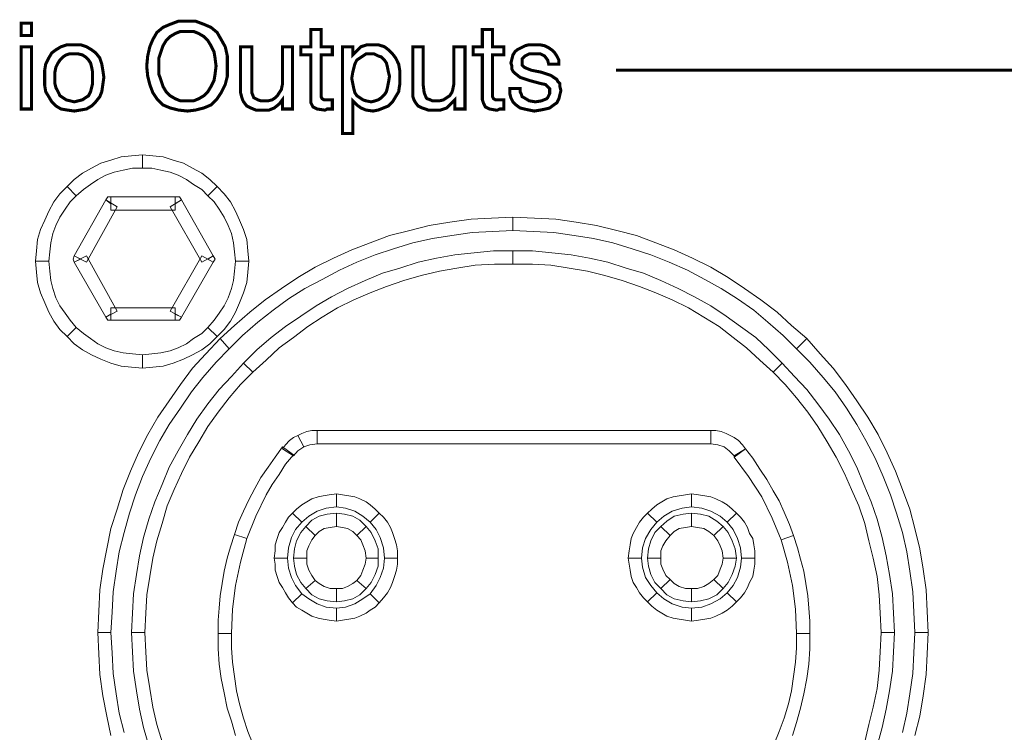
# Model space of a CAD drawing. Units: inches. Extents: x 2 to 438, y 2 to 88.
# Drawn here: x 116 to 142, y 22 to 41 of the extents above; entities that cross this region are included whole.
import ezdxf

# ---------------------------------------------------------------- set-up
doc = ezdxf.new("R2010")
doc.units = ezdxf.units.IN
doc.header["$MEASUREMENT"] = 0

msp = doc.modelspace()

# ---------------------------------------------------------------- linework, layer by layer
at = {"color": 7, "lineweight": 20, "const_width": 0.0816}
for points in [[(116.108, 40.152), (116.108, 40.478), (116.38, 40.478), (116.38, 40.152), (116.108, 40.152), (116.108, 40.152)], [(119.454, 39.336), (119.481, 39.608), (119.536, 39.853), (119.617, 40.043), (119.726, 40.234), (119.889, 40.37), (120.08, 40.451), (120.297, 40.533), (120.542, 40.533), (120.76, 40.533), (120.977, 40.451), (121.168, 40.37), (121.331, 40.234), (121.44, 40.043), (121.548, 39.853), (121.603, 39.608), (121.603, 39.336), (121.603, 39.064), (121.548, 38.846), (121.44, 38.629), (121.331, 38.466), (121.168, 38.302), (120.977, 38.221), (120.76, 38.166), (120.542, 38.139), (120.297, 38.166), (120.08, 38.221), (119.889, 38.302), (119.726, 38.466), (119.617, 38.629), (119.536, 38.846), (119.481, 39.064), (119.454, 39.336)], [(119.78, 39.336), (119.78, 39.118), (119.835, 38.955), (119.889, 38.792), (119.971, 38.656), (120.08, 38.547), (120.216, 38.466), (120.352, 38.411), (120.542, 38.411), (120.705, 38.411), (120.841, 38.466), (120.977, 38.547), (121.086, 38.656), (121.168, 38.792), (121.249, 38.955), (121.276, 39.118), (121.304, 39.336), (121.276, 39.554), (121.249, 39.717), (121.168, 39.88), (121.086, 40.016), (120.977, 40.125), (120.841, 40.206), (120.705, 40.261), (120.542, 40.261), (120.352, 40.261), (120.216, 40.206), (120.08, 40.125), (119.971, 40.016), (119.889, 39.88), (119.835, 39.717), (119.78, 39.554), (119.78, 39.336)], [(124.105, 38.629), (124.105, 38.52), (124.132, 38.466), (124.187, 38.438), (124.241, 38.438), (124.268, 38.438), (124.296, 38.438), (124.35, 38.438), (124.404, 38.438), (124.404, 38.194), (124.323, 38.194), (124.268, 38.194), (124.214, 38.166), (124.187, 38.166), (123.996, 38.194), (123.888, 38.248), (123.86, 38.302), (123.833, 38.357), (123.833, 38.438), (123.833, 38.52), (123.833, 39.635), (123.561, 39.635), (123.561, 39.853), (123.833, 39.853), (123.833, 40.315), (124.105, 40.315), (124.105, 39.853), (124.404, 39.853), (124.404, 39.635), (124.105, 39.635), (124.105, 38.629)], [(128.675, 38.629), (128.675, 38.52), (128.702, 38.466), (128.756, 38.438), (128.838, 38.438), (128.865, 38.438), (128.892, 38.438), (128.92, 38.438), (128.974, 38.438), (128.974, 38.194), (128.92, 38.194), (128.865, 38.194), (128.811, 38.166), (128.756, 38.166), (128.593, 38.194), (128.484, 38.248), (128.457, 38.302), (128.43, 38.357), (128.403, 38.438), (128.403, 38.52), (128.403, 39.635), (128.158, 39.635), (128.158, 39.853), (128.403, 39.853), (128.403, 40.315), (128.675, 40.315), (128.675, 39.853), (128.974, 39.853), (128.974, 39.635), (128.675, 39.635), (128.675, 38.629)], [(116.734, 39.037), (116.734, 39.227), (116.761, 39.39), (116.843, 39.554), (116.924, 39.69), (117.033, 39.771), (117.169, 39.853), (117.332, 39.907), (117.523, 39.907), (117.686, 39.907), (117.849, 39.853), (117.985, 39.771), (118.094, 39.69), (118.203, 39.554), (118.257, 39.39), (118.284, 39.227), (118.312, 39.037), (118.284, 38.846), (118.257, 38.656), (118.203, 38.52), (118.094, 38.384), (117.985, 38.275), (117.849, 38.194), (117.686, 38.166), (117.523, 38.139), (117.332, 38.166), (117.169, 38.194), (117.033, 38.275), (116.924, 38.384), (116.843, 38.52), (116.761, 38.656), (116.734, 38.819), (116.734, 39.037)], [(124.676, 37.541), (124.676, 39.853), (124.948, 39.853), (124.948, 39.635), (125.057, 39.744), (125.166, 39.853), (125.329, 39.907), (125.492, 39.907), (125.628, 39.907), (125.792, 39.853), (125.9, 39.771), (126.009, 39.662), (126.091, 39.554), (126.172, 39.39), (126.2, 39.227), (126.2, 39.037), (126.2, 38.846), (126.172, 38.656), (126.091, 38.52), (126.009, 38.384), (125.9, 38.275), (125.764, 38.221), (125.628, 38.166), (125.492, 38.139), (125.302, 38.166), (125.166, 38.221), (125.057, 38.302), (124.948, 38.411), (124.948, 37.541), (124.676, 37.541)], [(129.137, 38.738), (129.409, 38.738), (129.409, 38.656), (129.436, 38.602), (129.464, 38.52), (129.518, 38.493), (129.654, 38.411), (129.817, 38.384), (129.98, 38.411), (130.116, 38.466), (130.144, 38.493), (130.171, 38.547), (130.198, 38.602), (130.198, 38.656), (130.198, 38.738), (130.144, 38.792), (130.089, 38.846), (129.953, 38.874), (129.654, 38.955), (129.409, 39.037), (129.273, 39.146), (129.219, 39.2), (129.192, 39.254), (129.192, 39.336), (129.164, 39.418), (129.192, 39.526), (129.219, 39.635), (129.273, 39.717), (129.328, 39.771), (129.436, 39.826), (129.545, 39.88), (129.654, 39.907), (129.79, 39.907), (129.926, 39.907), (130.062, 39.88), (130.171, 39.826), (130.252, 39.771), (130.334, 39.69), (130.388, 39.608), (130.443, 39.499), (130.443, 39.39), (130.443, 39.39), (130.171, 39.39), (130.144, 39.499), (130.062, 39.608), (129.953, 39.662), (129.79, 39.662), (129.654, 39.662), (129.545, 39.608), (129.464, 39.526), (129.464, 39.445), (129.464, 39.363), (129.518, 39.309), (129.572, 39.282), (129.708, 39.227), (129.98, 39.173), (130.225, 39.091), (130.388, 38.982), (130.416, 38.928), (130.47, 38.874), (130.47, 38.792), (130.497, 38.683), (130.47, 38.574), (130.443, 38.466), (130.388, 38.357), (130.307, 38.302), (130.198, 38.221), (130.089, 38.194), (129.953, 38.166), (129.79, 38.139), (129.654, 38.166), (129.518, 38.194), (129.409, 38.221), (129.3, 38.302), (129.219, 38.384), (129.164, 38.493), (129.137, 38.602), (129.137, 38.738), (129.137, 38.738)], [(116.108, 38.194), (116.108, 39.853), (116.38, 39.853), (116.38, 38.194), (116.108, 38.194), (116.108, 38.194)], [(117.006, 39.037), (117.006, 38.874), (117.033, 38.765), (117.088, 38.656), (117.142, 38.547), (117.224, 38.493), (117.305, 38.438), (117.414, 38.411), (117.523, 38.384), (117.632, 38.411), (117.74, 38.438), (117.822, 38.493), (117.904, 38.547), (117.958, 38.656), (117.985, 38.765), (118.012, 38.874), (118.012, 39.037), (118.012, 39.173), (117.985, 39.309), (117.958, 39.418), (117.904, 39.499), (117.822, 39.581), (117.74, 39.635), (117.632, 39.662), (117.523, 39.662), (117.387, 39.662), (117.305, 39.635), (117.224, 39.581), (117.142, 39.499), (117.088, 39.418), (117.033, 39.309), (117.006, 39.173), (117.006, 39.037)], [(122.256, 39.853), (122.256, 38.846), (122.256, 38.629), (122.31, 38.493), (122.364, 38.466), (122.419, 38.438), (122.5, 38.411), (122.582, 38.411), (122.691, 38.411), (122.8, 38.438), (122.881, 38.493), (122.936, 38.547), (122.99, 38.629), (123.044, 38.71), (123.072, 38.846), (123.072, 38.955), (123.072, 39.853), (123.344, 39.853), (123.344, 38.194), (123.072, 38.194), (123.072, 38.438), (122.99, 38.33), (122.854, 38.221), (122.718, 38.166), (122.528, 38.166), (122.364, 38.166), (122.228, 38.221), (122.12, 38.275), (122.038, 38.384), (122.011, 38.438), (121.984, 38.52), (121.956, 38.629), (121.956, 38.792), (121.956, 38.874), (121.956, 39.853), (122.256, 39.853)], [(124.921, 39.01), (124.948, 38.874), (124.976, 38.738), (125.003, 38.629), (125.057, 38.547), (125.139, 38.493), (125.22, 38.438), (125.302, 38.411), (125.438, 38.384), (125.547, 38.411), (125.628, 38.438), (125.71, 38.493), (125.792, 38.574), (125.846, 38.656), (125.873, 38.765), (125.9, 38.901), (125.928, 39.064), (125.9, 39.173), (125.873, 39.309), (125.846, 39.418), (125.792, 39.499), (125.71, 39.581), (125.628, 39.608), (125.52, 39.662), (125.411, 39.662), (125.302, 39.662), (125.22, 39.608), (125.139, 39.554), (125.057, 39.499), (125.003, 39.39), (124.976, 39.282), (124.948, 39.173), (124.921, 39.01)], [(126.825, 39.853), (126.825, 38.846), (126.852, 38.629), (126.907, 38.493), (126.934, 38.466), (127.016, 38.438), (127.07, 38.411), (127.152, 38.411), (127.26, 38.411), (127.369, 38.438), (127.451, 38.493), (127.532, 38.547), (127.587, 38.629), (127.614, 38.71), (127.641, 38.846), (127.641, 38.955), (127.641, 39.853), (127.94, 39.853), (127.94, 38.194), (127.668, 38.194), (127.668, 38.438), (127.56, 38.33), (127.451, 38.221), (127.288, 38.166), (127.124, 38.166), (126.961, 38.166), (126.798, 38.221), (126.689, 38.275), (126.608, 38.384), (126.58, 38.438), (126.553, 38.52), (126.553, 38.629), (126.553, 38.792), (126.553, 38.874), (126.553, 39.853), (126.825, 39.853)], [(131.966, 39.227), (221.917, 39.227), (221.917, 37.051)]]:
    msp.add_lwpolyline(points, dxfattribs=at)
at = {"color": 7, "lineweight": 20}
for points in [[(116.108, 40.152), (116.108, 40.478), (116.38, 40.478), (116.38, 40.152), (116.108, 40.152), (116.108, 40.152)], [(119.454, 39.336), (119.481, 39.608), (119.536, 39.853), (119.617, 40.043), (119.726, 40.234), (119.889, 40.37), (120.08, 40.451), (120.297, 40.533), (120.542, 40.533), (120.76, 40.533), (120.977, 40.451), (121.168, 40.37), (121.331, 40.234), (121.44, 40.043), (121.548, 39.853), (121.603, 39.608), (121.603, 39.336), (121.603, 39.064), (121.548, 38.846), (121.44, 38.629), (121.331, 38.466), (121.168, 38.302), (120.977, 38.221), (120.76, 38.166), (120.542, 38.139), (120.297, 38.166), (120.08, 38.221), (119.889, 38.302), (119.726, 38.466), (119.617, 38.629), (119.536, 38.846), (119.481, 39.064), (119.454, 39.336), (119.454, 39.336)], [(119.78, 39.336), (119.78, 39.118), (119.835, 38.955), (119.889, 38.792), (119.971, 38.656), (120.08, 38.547), (120.216, 38.466), (120.352, 38.411), (120.542, 38.411), (120.705, 38.411), (120.841, 38.466), (120.977, 38.547), (121.086, 38.656), (121.168, 38.792), (121.249, 38.955), (121.276, 39.118), (121.304, 39.336), (121.276, 39.554), (121.249, 39.717), (121.168, 39.88), (121.086, 40.016), (120.977, 40.125), (120.841, 40.206), (120.705, 40.261), (120.542, 40.261), (120.352, 40.261), (120.216, 40.206), (120.08, 40.125), (119.971, 40.016), (119.889, 39.88), (119.835, 39.717), (119.78, 39.554), (119.78, 39.336), (119.78, 39.336)], [(124.105, 38.629), (124.105, 38.52), (124.132, 38.466), (124.187, 38.438), (124.241, 38.438), (124.268, 38.438), (124.296, 38.438), (124.35, 38.438), (124.404, 38.438), (124.404, 38.194), (124.323, 38.194), (124.268, 38.194), (124.214, 38.166), (124.187, 38.166), (123.996, 38.194), (123.888, 38.248), (123.86, 38.302), (123.833, 38.357), (123.833, 38.438), (123.833, 38.52), (123.833, 39.635), (123.561, 39.635), (123.561, 39.853), (123.833, 39.853), (123.833, 40.315), (124.105, 40.315), (124.105, 39.853), (124.404, 39.853), (124.404, 39.635), (124.105, 39.635), (124.105, 38.629), (124.105, 38.629)], [(128.675, 38.629), (128.675, 38.52), (128.702, 38.466), (128.756, 38.438), (128.838, 38.438), (128.865, 38.438), (128.892, 38.438), (128.92, 38.438), (128.974, 38.438), (128.974, 38.194), (128.92, 38.194), (128.865, 38.194), (128.811, 38.166), (128.756, 38.166), (128.593, 38.194), (128.484, 38.248), (128.457, 38.302), (128.43, 38.357), (128.403, 38.438), (128.403, 38.52), (128.403, 39.635), (128.158, 39.635), (128.158, 39.853), (128.403, 39.853), (128.403, 40.315), (128.675, 40.315), (128.675, 39.853), (128.974, 39.853), (128.974, 39.635), (128.675, 39.635), (128.675, 38.629), (128.675, 38.629)], [(116.734, 39.037), (116.734, 39.227), (116.761, 39.39), (116.843, 39.554), (116.924, 39.69), (117.033, 39.771), (117.169, 39.853), (117.332, 39.907), (117.523, 39.907), (117.686, 39.907), (117.849, 39.853), (117.985, 39.771), (118.094, 39.69), (118.203, 39.554), (118.257, 39.39), (118.284, 39.227), (118.312, 39.037), (118.284, 38.846), (118.257, 38.656), (118.203, 38.52), (118.094, 38.384), (117.985, 38.275), (117.849, 38.194), (117.686, 38.166), (117.523, 38.139), (117.332, 38.166), (117.169, 38.194), (117.033, 38.275), (116.924, 38.384), (116.843, 38.52), (116.761, 38.656), (116.734, 38.819), (116.734, 39.037), (116.734, 39.037)], [(124.676, 37.541), (124.676, 39.853), (124.948, 39.853), (124.948, 39.635), (125.057, 39.744), (125.166, 39.853), (125.329, 39.907), (125.492, 39.907), (125.628, 39.907), (125.792, 39.853), (125.9, 39.771), (126.009, 39.662), (126.091, 39.554), (126.172, 39.39), (126.2, 39.227), (126.2, 39.037), (126.2, 38.846), (126.172, 38.656), (126.091, 38.52), (126.009, 38.384), (125.9, 38.275), (125.764, 38.221), (125.628, 38.166), (125.492, 38.139), (125.302, 38.166), (125.166, 38.221), (125.057, 38.302), (124.948, 38.411), (124.948, 37.541), (124.676, 37.541), (124.676, 37.541)], [(129.137, 38.738), (129.409, 38.738), (129.409, 38.656), (129.436, 38.602), (129.464, 38.52), (129.518, 38.493), (129.654, 38.411), (129.817, 38.384), (129.98, 38.411), (130.116, 38.466), (130.144, 38.493), (130.171, 38.547), (130.198, 38.602), (130.198, 38.656), (130.198, 38.738), (130.144, 38.792), (130.089, 38.846), (129.953, 38.874), (129.654, 38.955), (129.409, 39.037), (129.273, 39.146), (129.219, 39.2), (129.192, 39.254), (129.192, 39.336), (129.164, 39.418), (129.192, 39.526), (129.219, 39.635), (129.273, 39.717), (129.328, 39.771), (129.436, 39.826), (129.545, 39.88), (129.654, 39.907), (129.79, 39.907), (129.926, 39.907), (130.062, 39.88), (130.171, 39.826), (130.252, 39.771), (130.334, 39.69), (130.388, 39.608), (130.443, 39.499), (130.443, 39.39), (130.443, 39.39), (130.171, 39.39), (130.144, 39.499), (130.062, 39.608), (129.953, 39.662), (129.79, 39.662), (129.654, 39.662), (129.545, 39.608), (129.464, 39.526), (129.464, 39.445), (129.464, 39.363), (129.518, 39.309), (129.572, 39.282), (129.708, 39.227), (129.98, 39.173), (130.225, 39.091), (130.388, 38.982), (130.416, 38.928), (130.47, 38.874), (130.47, 38.792), (130.497, 38.683), (130.47, 38.574), (130.443, 38.466), (130.388, 38.357), (130.307, 38.302), (130.198, 38.221), (130.089, 38.194), (129.953, 38.166), (129.79, 38.139), (129.654, 38.166), (129.518, 38.194), (129.409, 38.221), (129.3, 38.302), (129.219, 38.384), (129.164, 38.493), (129.137, 38.602), (129.137, 38.738), (129.137, 38.738)], [(116.108, 38.194), (116.108, 39.853), (116.38, 39.853), (116.38, 38.194), (116.108, 38.194), (116.108, 38.194)], [(117.006, 39.037), (117.006, 38.874), (117.033, 38.765), (117.088, 38.656), (117.142, 38.547), (117.224, 38.493), (117.305, 38.438), (117.414, 38.411), (117.523, 38.384), (117.632, 38.411), (117.74, 38.438), (117.822, 38.493), (117.904, 38.547), (117.958, 38.656), (117.985, 38.765), (118.012, 38.874), (118.012, 39.037), (118.012, 39.173), (117.985, 39.309), (117.958, 39.418), (117.904, 39.499), (117.822, 39.581), (117.74, 39.635), (117.632, 39.662), (117.523, 39.662), (117.387, 39.662), (117.305, 39.635), (117.224, 39.581), (117.142, 39.499), (117.088, 39.418), (117.033, 39.309), (117.006, 39.173), (117.006, 39.037), (117.006, 39.037)], [(122.256, 39.853), (122.256, 38.846), (122.256, 38.629), (122.31, 38.493), (122.364, 38.466), (122.419, 38.438), (122.5, 38.411), (122.582, 38.411), (122.691, 38.411), (122.8, 38.438), (122.881, 38.493), (122.936, 38.547), (122.99, 38.629), (123.044, 38.71), (123.072, 38.846), (123.072, 38.955), (123.072, 39.853), (123.344, 39.853), (123.344, 38.194), (123.072, 38.194), (123.072, 38.438), (122.99, 38.33), (122.854, 38.221), (122.718, 38.166), (122.528, 38.166), (122.364, 38.166), (122.228, 38.221), (122.12, 38.275), (122.038, 38.384), (122.011, 38.438), (121.984, 38.52), (121.956, 38.629), (121.956, 38.792), (121.956, 38.874), (121.956, 39.853), (122.256, 39.853), (122.256, 39.853)], [(124.921, 39.01), (124.948, 38.874), (124.976, 38.738), (125.003, 38.629), (125.057, 38.547), (125.139, 38.493), (125.22, 38.438), (125.302, 38.411), (125.438, 38.384), (125.547, 38.411), (125.628, 38.438), (125.71, 38.493), (125.792, 38.574), (125.846, 38.656), (125.873, 38.765), (125.9, 38.901), (125.928, 39.064), (125.9, 39.173), (125.873, 39.309), (125.846, 39.418), (125.792, 39.499), (125.71, 39.581), (125.628, 39.608), (125.52, 39.662), (125.411, 39.662), (125.302, 39.662), (125.22, 39.608), (125.139, 39.554), (125.057, 39.499), (125.003, 39.39), (124.976, 39.282), (124.948, 39.173), (124.921, 39.01), (124.921, 39.01)], [(126.825, 39.853), (126.825, 38.846), (126.852, 38.629), (126.907, 38.493), (126.934, 38.466), (127.016, 38.438), (127.07, 38.411), (127.152, 38.411), (127.26, 38.411), (127.369, 38.438), (127.451, 38.493), (127.532, 38.547), (127.587, 38.629), (127.614, 38.71), (127.641, 38.846), (127.641, 38.955), (127.641, 39.853), (127.94, 39.853), (127.94, 38.194), (127.668, 38.194), (127.668, 38.438), (127.56, 38.33), (127.451, 38.221), (127.288, 38.166), (127.124, 38.166), (126.961, 38.166), (126.798, 38.221), (126.689, 38.275), (126.608, 38.384), (126.58, 38.438), (126.553, 38.52), (126.553, 38.629), (126.553, 38.792), (126.553, 38.874), (126.553, 39.853), (126.825, 39.853), (126.825, 39.853)], [(119.345, 36.616), (119.073, 36.616), (118.828, 36.562), (118.584, 36.507), (118.366, 36.426), (118.148, 36.317), (117.958, 36.181), (117.768, 36.045), (117.577, 35.882), (117.332, 36.126), (117.523, 36.317), (117.74, 36.48), (117.985, 36.616), (118.23, 36.752), (118.502, 36.834), (118.774, 36.915), (119.046, 36.942), (119.345, 36.97), (119.345, 36.616), (119.345, 36.616)], [(121.086, 35.882), (120.923, 36.045), (120.705, 36.181), (120.515, 36.317), (120.297, 36.426), (120.08, 36.507), (119.835, 36.562), (119.59, 36.616), (119.345, 36.616), (119.345, 36.97), (119.617, 36.942), (119.889, 36.915), (120.161, 36.834), (120.433, 36.752), (120.678, 36.616), (120.923, 36.48), (121.14, 36.317), (121.331, 36.126), (121.086, 35.882), (121.086, 35.882)], [(117.577, 35.882), (117.414, 35.718), (117.278, 35.528), (117.142, 35.31), (117.033, 35.093), (116.952, 34.875), (116.897, 34.63), (116.87, 34.386), (116.843, 34.141), (116.489, 34.141), (116.516, 34.413), (116.544, 34.712), (116.625, 34.984), (116.734, 35.229), (116.843, 35.474), (116.979, 35.718), (117.142, 35.936), (117.332, 36.126), (117.577, 35.882), (117.577, 35.882)], [(121.82, 34.141), (121.793, 34.386), (121.766, 34.63), (121.712, 34.875), (121.63, 35.093), (121.521, 35.31), (121.385, 35.528), (121.249, 35.718), (121.086, 35.882), (121.331, 36.126), (121.521, 35.936), (121.684, 35.718), (121.82, 35.474), (121.929, 35.229), (122.038, 34.984), (122.12, 34.712), (122.147, 34.413), (122.174, 34.141), (121.82, 34.141), (121.82, 34.141)], [(118.665, 35.582), (117.849, 34.114), (117.523, 34.277), (118.366, 35.773), (118.665, 35.582), (118.665, 35.582)], [(118.366, 35.773), (118.42, 35.854), (118.502, 35.854), (118.502, 35.664), (118.366, 35.773), (118.366, 35.773)], [(120.216, 35.501), (118.502, 35.501), (118.502, 35.854), (120.216, 35.854), (120.216, 35.501), (120.216, 35.501)], [(120.923, 34.114), (120.08, 35.582), (120.379, 35.773), (121.222, 34.277), (120.923, 34.114), (120.923, 34.114)], [(120.216, 35.854), (120.324, 35.854), (120.379, 35.773), (120.216, 35.664), (120.216, 35.854), (120.216, 35.854)], [(129.219, 34.957), (128.675, 34.93), (128.131, 34.902), (127.587, 34.821), (127.07, 34.739), (126.553, 34.63), (126.036, 34.467), (125.547, 34.304), (125.057, 34.114), (124.595, 33.896), (124.132, 33.651), (123.67, 33.406), (123.235, 33.134), (122.827, 32.835), (122.419, 32.509), (122.011, 32.155), (121.657, 31.802), (121.412, 32.074), (121.793, 32.427), (122.201, 32.781), (122.609, 33.107), (123.044, 33.406), (123.48, 33.706), (123.942, 33.978), (124.432, 34.222), (124.921, 34.44), (125.411, 34.63), (125.928, 34.821), (126.472, 34.957), (126.988, 35.093), (127.532, 35.174), (128.104, 35.256), (128.648, 35.283), (129.219, 35.31), (129.219, 34.957), (129.219, 34.957)], [(136.78, 31.802), (136.427, 32.155), (136.019, 32.509), (135.638, 32.835), (135.203, 33.134), (134.768, 33.406), (134.332, 33.651), (133.87, 33.896), (133.38, 34.114), (132.891, 34.304), (132.401, 34.467), (131.884, 34.63), (131.368, 34.739), (130.851, 34.821), (130.307, 34.902), (129.763, 34.93), (129.219, 34.957), (129.219, 35.31), (129.79, 35.283), (130.361, 35.256), (130.905, 35.174), (131.449, 35.093), (131.993, 34.957), (132.51, 34.821), (133.027, 34.63), (133.516, 34.44), (134.006, 34.222), (134.496, 33.978), (134.958, 33.706), (135.393, 33.406), (135.828, 33.107), (136.264, 32.781), (136.644, 32.427), (137.052, 32.074), (136.78, 31.802), (136.78, 31.802)], [(129.219, 34.059), (128.729, 34.059), (128.212, 34.032), (127.723, 33.95), (127.26, 33.869), (126.771, 33.76), (126.308, 33.624), (125.846, 33.461), (125.411, 33.298), (124.976, 33.107), (124.54, 32.89), (124.132, 32.645), (123.752, 32.4), (123.371, 32.101), (122.99, 31.829), (122.636, 31.502), (122.283, 31.176), (122.038, 31.421), (122.392, 31.774), (122.772, 32.101), (123.153, 32.4), (123.561, 32.672), (123.969, 32.944), (124.377, 33.189), (124.812, 33.406), (125.275, 33.624), (125.737, 33.814), (126.2, 33.95), (126.689, 34.114), (127.179, 34.222), (127.668, 34.304), (128.185, 34.358), (128.702, 34.413), (129.219, 34.413), (129.219, 34.059), (129.219, 34.059)], [(136.155, 31.176), (135.801, 31.502), (135.448, 31.829), (135.094, 32.101), (134.713, 32.4), (134.305, 32.645), (133.897, 32.89), (133.462, 33.107), (133.027, 33.298), (132.592, 33.461), (132.129, 33.624), (131.667, 33.76), (131.204, 33.869), (130.715, 33.95), (130.225, 34.032), (129.736, 34.059), (129.219, 34.059), (129.219, 34.413), (129.736, 34.413), (130.252, 34.358), (130.769, 34.304), (131.259, 34.222), (131.748, 34.114), (132.238, 33.95), (132.7, 33.814), (133.163, 33.624), (133.625, 33.406), (134.06, 33.189), (134.496, 32.944), (134.904, 32.672), (135.284, 32.4), (135.692, 32.101), (136.046, 31.774), (136.4, 31.421), (136.155, 31.176), (136.155, 31.176)], [(116.843, 34.141), (116.87, 33.869), (116.897, 33.624), (116.952, 33.406), (117.033, 33.162), (117.142, 32.944), (117.278, 32.754), (117.414, 32.563), (117.577, 32.373), (117.332, 32.128), (117.142, 32.318), (116.979, 32.536), (116.843, 32.781), (116.734, 33.026), (116.625, 33.298), (116.544, 33.57), (116.516, 33.842), (116.489, 34.141), (116.843, 34.141), (116.843, 34.141)], [(117.523, 34.114), (117.496, 34.195), (117.523, 34.277), (117.686, 34.195), (117.523, 34.114), (117.523, 34.114)], [(117.849, 34.277), (118.665, 32.808), (118.366, 32.645), (117.523, 34.114), (117.849, 34.277), (117.849, 34.277)], [(120.08, 32.808), (120.923, 34.277), (121.222, 34.114), (120.379, 32.645), (120.08, 32.808), (120.08, 32.808)], [(121.222, 34.277), (121.276, 34.195), (121.222, 34.114), (121.086, 34.195), (121.222, 34.277), (121.222, 34.277)], [(121.086, 32.373), (121.249, 32.563), (121.385, 32.754), (121.521, 32.944), (121.63, 33.162), (121.712, 33.406), (121.766, 33.624), (121.793, 33.869), (121.82, 34.141), (122.174, 34.141), (122.147, 33.842), (122.12, 33.57), (122.038, 33.298), (121.929, 33.026), (121.82, 32.781), (121.684, 32.536), (121.521, 32.318), (121.331, 32.128), (121.086, 32.373), (121.086, 32.373)], [(118.502, 32.89), (120.216, 32.89), (120.216, 32.563), (118.502, 32.563), (118.502, 32.89), (118.502, 32.89)], [(118.502, 32.563), (118.42, 32.563), (118.366, 32.645), (118.502, 32.726), (118.502, 32.563), (118.502, 32.563)], [(120.379, 32.645), (120.324, 32.563), (120.216, 32.563), (120.216, 32.726), (120.379, 32.645), (120.379, 32.645)], [(117.577, 32.373), (117.768, 32.21), (117.958, 32.074), (118.148, 31.938), (118.366, 31.829), (118.584, 31.747), (118.828, 31.693), (119.073, 31.666), (119.345, 31.638), (119.345, 31.285), (119.046, 31.312), (118.774, 31.339), (118.502, 31.421), (118.23, 31.53), (117.985, 31.638), (117.74, 31.774), (117.523, 31.938), (117.332, 32.128), (117.577, 32.373), (117.577, 32.373)], [(119.345, 31.638), (119.59, 31.666), (119.835, 31.693), (120.08, 31.747), (120.297, 31.829), (120.515, 31.938), (120.705, 32.074), (120.923, 32.21), (121.086, 32.373), (121.331, 32.128), (121.14, 31.938), (120.923, 31.774), (120.678, 31.638), (120.433, 31.53), (120.161, 31.421), (119.889, 31.339), (119.617, 31.312), (119.345, 31.285), (119.345, 31.638), (119.345, 31.638)], [(121.657, 31.802), (121.304, 31.448), (120.95, 31.04), (120.651, 30.659), (120.352, 30.224), (120.052, 29.789), (119.808, 29.354), (119.563, 28.891), (119.345, 28.402), (119.155, 27.912), (118.992, 27.422), (118.856, 26.906), (118.72, 26.389), (118.638, 25.872), (118.556, 25.328), (118.529, 24.784), (118.502, 24.24), (118.148, 24.24), (118.176, 24.811), (118.203, 25.382), (118.284, 25.926), (118.393, 26.47), (118.502, 27.014), (118.665, 27.531), (118.828, 28.048), (119.019, 28.538), (119.236, 29.027), (119.481, 29.517), (119.753, 29.979), (120.052, 30.414), (120.352, 30.85), (120.678, 31.285), (121.032, 31.666), (121.412, 32.074), (121.657, 31.802), (121.657, 31.802)], [(139.936, 24.24), (139.909, 24.784), (139.881, 25.328), (139.8, 25.872), (139.718, 26.389), (139.609, 26.906), (139.446, 27.422), (139.283, 27.912), (139.093, 28.402), (138.875, 28.891), (138.63, 29.354), (138.385, 29.789), (138.113, 30.224), (137.814, 30.659), (137.488, 31.04), (137.134, 31.448), (136.78, 31.802), (137.052, 32.074), (137.406, 31.666), (137.76, 31.285), (138.086, 30.85), (138.385, 30.414), (138.685, 29.979), (138.957, 29.517), (139.201, 29.027), (139.419, 28.538), (139.609, 28.048), (139.8, 27.531), (139.936, 27.014), (140.072, 26.47), (140.153, 25.926), (140.235, 25.382), (140.262, 24.811), (140.289, 24.24), (139.936, 24.24), (139.936, 24.24)], [(122.283, 31.176), (121.956, 30.85), (121.657, 30.496), (121.358, 30.115), (121.086, 29.734), (120.841, 29.326), (120.596, 28.918), (120.379, 28.483), (120.188, 28.048), (119.998, 27.613), (119.862, 27.15), (119.726, 26.688), (119.617, 26.226), (119.536, 25.736), (119.454, 25.246), (119.427, 24.757), (119.4, 24.24), (119.046, 24.24), (119.073, 24.757), (119.1, 25.274), (119.182, 25.79), (119.264, 26.28), (119.372, 26.77), (119.508, 27.259), (119.672, 27.722), (119.862, 28.184), (120.052, 28.646), (120.297, 29.082), (120.542, 29.517), (120.787, 29.925), (121.086, 30.333), (121.385, 30.714), (121.712, 31.067), (122.038, 31.421), (122.283, 31.176), (122.283, 31.176)], [(139.038, 24.24), (139.011, 24.757), (138.984, 25.246), (138.929, 25.736), (138.821, 26.226), (138.712, 26.688), (138.603, 27.15), (138.44, 27.613), (138.249, 28.048), (138.059, 28.483), (137.841, 28.918), (137.596, 29.326), (137.352, 29.734), (137.08, 30.115), (136.78, 30.496), (136.481, 30.85), (136.155, 31.176), (136.4, 31.421), (136.726, 31.067), (137.052, 30.714), (137.352, 30.333), (137.651, 29.925), (137.923, 29.517), (138.168, 29.082), (138.385, 28.646), (138.576, 28.184), (138.766, 27.722), (138.929, 27.259), (139.065, 26.77), (139.174, 26.28), (139.256, 25.79), (139.337, 25.274), (139.365, 24.757), (139.392, 24.24), (139.038, 24.24), (139.038, 24.24)], [(123.072, 29.136), (123.153, 29.245), (123.262, 29.354), (123.371, 29.435), (123.48, 29.49), (123.643, 29.19), (123.48, 29.082), (123.371, 28.946), (123.072, 29.136), (123.072, 29.136)], [(123.48, 29.49), (123.588, 29.544), (123.724, 29.598), (123.86, 29.626), (123.996, 29.626), (123.996, 29.272), (123.806, 29.245), (123.643, 29.19), (123.48, 29.49), (123.48, 29.49)], [(123.996, 29.626), (134.496, 29.626), (134.496, 29.272), (123.996, 29.272), (123.996, 29.626), (123.996, 29.626)], [(134.496, 29.626), (134.632, 29.626), (134.768, 29.598), (134.904, 29.544), (135.012, 29.49), (135.121, 29.435), (135.23, 29.354), (135.339, 29.245), (135.42, 29.136), (135.121, 28.946), (134.985, 29.082), (134.849, 29.19), (134.686, 29.245), (134.496, 29.272), (134.496, 29.626), (134.496, 29.626)], [(121.793, 26.851), (121.902, 27.178), (122.038, 27.477), (122.174, 27.776), (122.337, 28.075), (122.5, 28.374), (122.691, 28.646), (122.881, 28.918), (123.072, 29.19), (123.371, 28.973), (123.153, 28.728), (122.99, 28.456), (122.8, 28.184), (122.636, 27.912), (122.364, 27.341), (122.12, 26.742), (121.793, 26.851), (121.793, 26.851)], [(135.42, 29.136), (135.611, 28.891), (135.801, 28.592), (135.992, 28.32), (136.155, 28.021), (136.318, 27.749), (136.454, 27.45), (136.59, 27.123), (136.699, 26.824), (136.372, 26.715), (136.128, 27.286), (135.856, 27.858), (135.502, 28.402), (135.121, 28.918), (135.42, 29.136), (135.42, 29.136)], [(135.121, 28.918), (135.121, 28.946), (135.121, 28.946), (135.257, 29.027), (135.121, 28.918), (135.121, 28.918)], [(124.513, 27.586), (124.241, 27.558), (123.996, 27.477), (123.779, 27.341), (123.588, 27.178), (123.344, 27.422), (123.452, 27.531), (123.588, 27.64), (123.724, 27.722), (123.86, 27.803), (124.024, 27.858), (124.16, 27.885), (124.323, 27.912), (124.513, 27.939), (124.513, 27.586), (124.513, 27.586)], [(125.411, 27.178), (125.22, 27.341), (125.003, 27.477), (124.758, 27.558), (124.513, 27.586), (124.513, 27.939), (124.676, 27.912), (124.84, 27.885), (125.003, 27.858), (125.139, 27.803), (125.302, 27.722), (125.411, 27.64), (125.547, 27.531), (125.656, 27.422), (125.411, 27.178), (125.411, 27.178)], [(133.979, 27.586), (133.734, 27.558), (133.462, 27.477), (133.244, 27.341), (133.054, 27.178), (132.809, 27.422), (132.918, 27.531), (133.054, 27.64), (133.19, 27.722), (133.326, 27.803), (133.489, 27.858), (133.652, 27.885), (133.816, 27.912), (133.979, 27.939), (133.979, 27.586), (133.979, 27.586)], [(134.931, 27.178), (134.74, 27.341), (134.496, 27.477), (134.251, 27.558), (133.979, 27.586), (133.979, 27.939), (134.169, 27.912), (134.332, 27.885), (134.496, 27.858), (134.632, 27.803), (134.795, 27.722), (134.931, 27.64), (135.067, 27.531), (135.176, 27.422), (134.931, 27.178), (134.931, 27.178)], [(123.588, 27.178), (123.425, 26.987), (123.316, 26.77), (123.235, 26.498), (123.208, 26.226), (122.854, 26.226), (122.881, 26.416), (122.881, 26.579), (122.936, 26.742), (122.99, 26.906), (123.072, 27.042), (123.153, 27.178), (123.235, 27.314), (123.344, 27.422), (123.588, 27.178), (123.588, 27.178)], [(124.513, 27.069), (124.35, 27.042), (124.187, 27.014), (124.051, 26.933), (123.942, 26.824), (123.697, 27.069), (123.86, 27.232), (124.051, 27.341), (124.268, 27.395), (124.513, 27.422), (124.513, 27.069), (124.513, 27.069)], [(125.057, 26.824), (124.948, 26.933), (124.812, 27.014), (124.676, 27.042), (124.513, 27.069), (124.513, 27.422), (124.731, 27.395), (124.948, 27.341), (125.139, 27.232), (125.302, 27.069), (125.057, 26.824), (125.057, 26.824)], [(125.792, 26.226), (125.764, 26.498), (125.683, 26.77), (125.574, 26.987), (125.411, 27.178), (125.656, 27.422), (125.764, 27.314), (125.873, 27.178), (125.955, 27.042), (126.009, 26.906), (126.064, 26.742), (126.118, 26.579), (126.145, 26.416), (126.145, 26.226), (125.792, 26.226), (125.792, 26.226)], [(133.054, 27.178), (132.891, 26.987), (132.755, 26.742), (132.673, 26.498), (132.646, 26.226), (132.292, 26.226), (132.32, 26.416), (132.347, 26.579), (132.374, 26.742), (132.428, 26.878), (132.51, 27.042), (132.592, 27.178), (132.7, 27.314), (132.809, 27.422), (133.054, 27.178), (133.054, 27.178)], [(133.979, 27.069), (133.816, 27.042), (133.652, 27.014), (133.516, 26.933), (133.408, 26.824), (133.163, 27.069), (133.326, 27.205), (133.516, 27.341), (133.761, 27.395), (133.979, 27.422), (133.979, 27.069), (133.979, 27.069)], [(134.577, 26.824), (134.441, 26.933), (134.305, 27.014), (134.142, 27.042), (133.979, 27.069), (133.979, 27.422), (134.224, 27.395), (134.441, 27.341), (134.659, 27.205), (134.822, 27.069), (134.577, 26.824), (134.577, 26.824)], [(135.312, 26.226), (135.284, 26.498), (135.203, 26.742), (135.094, 26.987), (134.931, 27.178), (135.176, 27.422), (135.284, 27.314), (135.393, 27.178), (135.475, 27.042), (135.529, 26.878), (135.611, 26.742), (135.638, 26.579), (135.665, 26.416), (135.665, 26.226), (135.312, 26.226), (135.312, 26.226)], [(123.942, 26.824), (123.86, 26.715), (123.779, 26.552), (123.724, 26.416), (123.724, 26.226), (123.371, 26.226), (123.398, 26.47), (123.452, 26.688), (123.561, 26.906), (123.697, 27.069), (123.942, 26.824), (123.942, 26.824)], [(125.302, 26.226), (125.275, 26.416), (125.22, 26.579), (125.166, 26.715), (125.057, 26.824), (125.302, 27.069), (125.438, 26.906), (125.547, 26.688), (125.628, 26.47), (125.628, 26.226), (125.302, 26.226), (125.302, 26.226)], [(133.408, 26.824), (133.299, 26.688), (133.217, 26.552), (133.163, 26.416), (133.163, 26.226), (132.809, 26.226), (132.836, 26.47), (132.891, 26.688), (133, 26.906), (133.163, 27.069), (133.408, 26.824), (133.408, 26.824)], [(134.822, 26.226), (134.795, 26.416), (134.74, 26.552), (134.686, 26.688), (134.577, 26.824), (134.822, 27.069), (134.958, 26.906), (135.067, 26.688), (135.148, 26.47), (135.176, 26.226), (134.822, 26.226), (134.822, 26.226)], [(121.358, 24.213), (121.358, 24.566), (121.385, 24.893), (121.412, 25.219), (121.467, 25.546), (121.521, 25.872), (121.603, 26.226), (121.684, 26.525), (121.793, 26.851), (122.12, 26.742), (121.956, 26.117), (121.82, 25.491), (121.739, 24.866), (121.712, 24.213), (121.358, 24.213), (121.358, 24.213)], [(136.699, 26.824), (136.808, 26.498), (136.889, 26.198), (136.971, 25.872), (137.025, 25.546), (137.08, 25.219), (137.107, 24.893), (137.134, 24.539), (137.134, 24.213), (136.78, 24.213), (136.753, 24.866), (136.672, 25.491), (136.536, 26.117), (136.372, 26.715), (136.699, 26.824), (136.699, 26.824)], [(123.208, 26.226), (123.235, 25.954), (123.316, 25.709), (123.425, 25.491), (123.588, 25.274), (123.344, 25.029), (123.235, 25.165), (123.153, 25.301), (123.072, 25.437), (122.99, 25.573), (122.936, 25.736), (122.881, 25.899), (122.881, 26.062), (122.854, 26.226), (123.208, 26.226), (123.208, 26.226)], [(123.724, 26.226), (123.724, 26.062), (123.779, 25.899), (123.86, 25.763), (123.942, 25.627), (123.697, 25.41), (123.561, 25.573), (123.452, 25.79), (123.398, 26.008), (123.371, 26.226), (123.724, 26.226), (123.724, 26.226)], [(125.057, 25.627), (125.166, 25.763), (125.22, 25.899), (125.275, 26.062), (125.302, 26.226), (125.628, 26.226), (125.628, 26.008), (125.547, 25.79), (125.438, 25.573), (125.302, 25.41), (125.057, 25.627), (125.057, 25.627)], [(125.411, 25.274), (125.574, 25.491), (125.683, 25.709), (125.764, 25.954), (125.792, 26.226), (126.145, 26.226), (126.145, 26.062), (126.118, 25.899), (126.064, 25.736), (126.009, 25.573), (125.955, 25.437), (125.873, 25.301), (125.764, 25.165), (125.656, 25.029), (125.411, 25.274), (125.411, 25.274)], [(132.646, 26.226), (132.673, 25.981), (132.755, 25.709), (132.891, 25.491), (133.054, 25.301), (132.809, 25.056), (132.7, 25.165), (132.592, 25.301), (132.51, 25.437), (132.428, 25.573), (132.374, 25.736), (132.347, 25.899), (132.32, 26.062), (132.292, 26.226), (132.646, 26.226), (132.646, 26.226)], [(133.163, 26.226), (133.163, 26.062), (133.217, 25.926), (133.299, 25.763), (133.408, 25.654), (133.163, 25.41), (133, 25.573), (132.891, 25.79), (132.836, 26.008), (132.809, 26.226), (133.163, 26.226), (133.163, 26.226)], [(134.577, 25.654), (134.686, 25.763), (134.74, 25.926), (134.795, 26.062), (134.822, 26.226), (135.176, 26.226), (135.148, 26.008), (135.067, 25.79), (134.958, 25.573), (134.822, 25.41), (134.577, 25.654), (134.577, 25.654)], [(134.931, 25.301), (135.094, 25.491), (135.203, 25.709), (135.284, 25.981), (135.312, 26.226), (135.665, 26.226), (135.665, 26.062), (135.638, 25.899), (135.611, 25.736), (135.529, 25.573), (135.475, 25.437), (135.393, 25.301), (135.284, 25.165), (135.176, 25.056), (134.931, 25.301), (134.931, 25.301)], [(123.942, 25.627), (124.051, 25.546), (124.187, 25.464), (124.35, 25.41), (124.513, 25.41), (124.513, 25.056), (124.268, 25.083), (124.051, 25.138), (123.86, 25.246), (123.697, 25.41), (123.942, 25.627), (123.942, 25.627)], [(124.513, 25.41), (124.676, 25.41), (124.812, 25.464), (124.948, 25.546), (125.057, 25.627), (125.302, 25.41), (125.139, 25.246), (124.948, 25.138), (124.731, 25.083), (124.513, 25.056), (124.513, 25.41), (124.513, 25.41)], [(133.408, 25.654), (133.516, 25.546), (133.652, 25.464), (133.816, 25.41), (133.979, 25.41), (133.979, 25.056), (133.761, 25.083), (133.516, 25.138), (133.326, 25.246), (133.163, 25.41), (133.408, 25.654), (133.408, 25.654)], [(133.979, 25.41), (134.142, 25.41), (134.305, 25.464), (134.441, 25.546), (134.577, 25.654), (134.822, 25.41), (134.659, 25.246), (134.441, 25.138), (134.224, 25.083), (133.979, 25.056), (133.979, 25.41), (133.979, 25.41)], [(123.588, 25.274), (123.779, 25.138), (123.996, 25.002), (124.241, 24.92), (124.513, 24.893), (124.513, 24.539), (124.323, 24.566), (124.16, 24.594), (124.024, 24.621), (123.86, 24.675), (123.724, 24.757), (123.588, 24.838), (123.452, 24.92), (123.344, 25.029), (123.588, 25.274), (123.588, 25.274)], [(124.513, 24.893), (124.758, 24.92), (125.003, 25.002), (125.22, 25.138), (125.411, 25.274), (125.656, 25.029), (125.547, 24.92), (125.411, 24.838), (125.302, 24.757), (125.139, 24.675), (125.003, 24.621), (124.84, 24.594), (124.676, 24.566), (124.513, 24.539), (124.513, 24.893), (124.513, 24.893)], [(133.054, 25.301), (133.244, 25.138), (133.462, 25.002), (133.734, 24.92), (133.979, 24.893), (133.979, 24.539), (133.816, 24.566), (133.652, 24.594), (133.489, 24.621), (133.326, 24.675), (133.19, 24.757), (133.054, 24.838), (132.918, 24.947), (132.809, 25.056), (133.054, 25.301), (133.054, 25.301)], [(133.979, 24.893), (134.251, 24.92), (134.496, 25.002), (134.74, 25.138), (134.931, 25.301), (135.176, 25.056), (135.067, 24.947), (134.931, 24.838), (134.795, 24.757), (134.632, 24.675), (134.496, 24.621), (134.332, 24.594), (134.169, 24.566), (133.979, 24.539), (133.979, 24.893), (133.979, 24.893)], [(118.502, 21.493), (118.393, 22.01), (118.284, 22.554), (118.203, 23.125), (118.176, 23.669), (118.148, 24.24), (118.502, 24.24), (118.502, 24.24)], [(118.502, 24.24), (118.529, 23.696), (118.556, 23.152), (118.638, 22.608), (118.72, 22.091), (118.856, 21.574)], [(119.508, 21.221), (119.372, 21.71), (119.264, 22.2), (119.182, 22.69), (119.1, 23.206), (119.073, 23.723), (119.046, 24.24), (119.4, 24.24), (119.4, 24.24)], [(119.4, 24.24), (119.427, 23.723), (119.454, 23.234), (119.536, 22.744), (119.617, 22.254), (119.726, 21.792), (119.862, 21.33)], [(121.82, 21.493), (121.712, 21.874), (121.603, 22.227), (121.521, 22.635), (121.44, 23.016), (121.385, 23.397), (121.358, 23.805), (121.358, 24.213), (121.712, 24.213), (121.712, 23.832), (121.739, 23.451), (121.793, 23.07), (121.848, 22.69), (121.929, 22.336), (122.038, 21.955), (122.147, 21.602), (122.283, 21.275)], [(136.182, 21.275), (136.318, 21.602), (136.454, 21.955), (136.563, 22.336), (136.644, 22.69), (136.699, 23.07), (136.753, 23.451), (136.78, 23.832), (136.78, 24.213), (137.134, 24.213), (137.134, 24.213)], [(137.134, 24.213), (137.134, 23.805), (137.107, 23.397), (137.052, 23.016), (136.971, 22.608), (136.889, 22.227), (136.78, 21.846), (136.672, 21.493)], [(138.603, 21.33), (138.712, 21.792), (138.821, 22.254), (138.929, 22.744), (138.984, 23.234), (139.011, 23.723), (139.038, 24.24), (139.392, 24.24), (139.365, 23.723), (139.337, 23.206), (139.256, 22.69), (139.174, 22.2), (139.065, 21.71), (138.929, 21.221)], [(139.609, 21.574), (139.718, 22.091), (139.8, 22.608), (139.881, 23.152), (139.909, 23.696), (139.936, 24.24), (140.289, 24.24), (140.262, 23.669), (140.235, 23.125), (140.153, 22.554), (140.072, 22.01), (139.936, 21.493)]]:
    msp.add_lwpolyline(points, dxfattribs=at)

doc.saveas('drawing.dxf')
